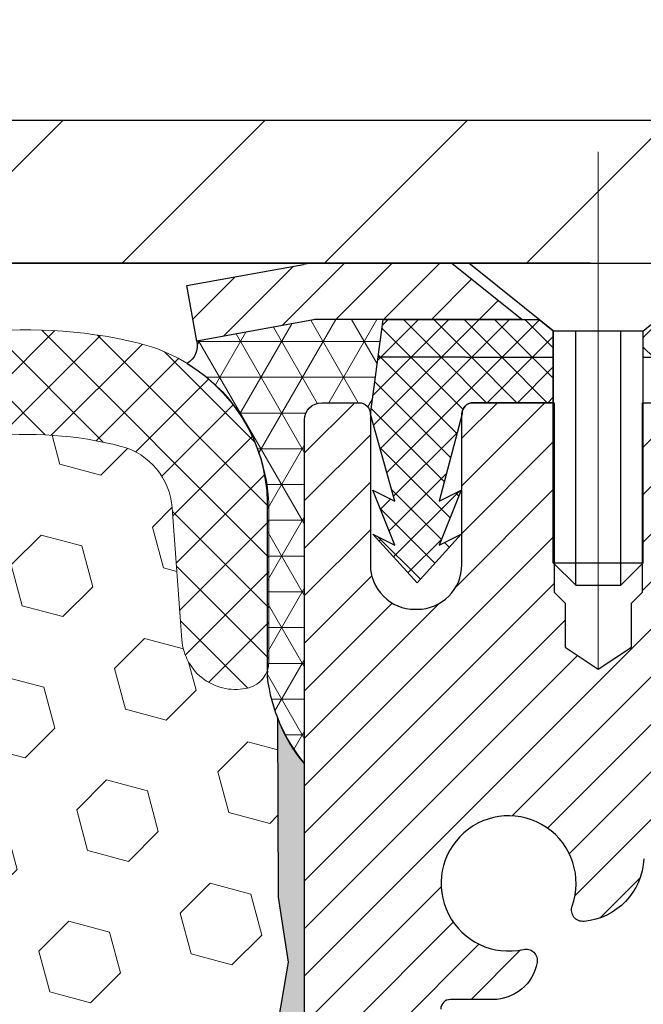
# Model space of a CAD drawing. Extents: x 106 to 3254, y -6 to 1977.
# Drawn here: x 135 to 136, y 17 to 19 of the extents above; entities that cross this region are included whole.
import ezdxf

# ---------------------------------------------------------------- set-up
doc = ezdxf.new("R2010")
doc.units = 0
doc.header["$LTSCALE"] = 5
doc.header["$MEASUREMENT"] = 0
doc.linetypes.add('CENTERX2', pattern=[4, 2.5, -0.5, 0.5, -0.5])
doc.linetypes.add('PHANTOMX2', pattern=[5, 2.5, -0.5, 0.5, -0.5, 0.5, -0.5])
doc.layers.get('DEFPOINTS').update_dxf_attribs({"linetype": 'CONTINUOUS'})
for name, color, linetype, lineweight in [('CAPPING STRIP - H', 251, 'CONTINUOUS', 15), ('CAPPING STRIP - L', 7, 'CONTINUOUS', 25), ('CENTERLINE - L', 1, 'CENTERX2', 18), ('CONCRETE - L', 132, 'PHANTOMX2', 20), ('CORNER BEAD - H', 50, 'CONTINUOUS', 15), ('CORNER BEAD - L', 52, 'CONTINUOUS', 25), ('COVER PLATE - H', 251, 'CONTINUOUS', 13), ('COVER PLATE - L', 7, 'CONTINUOUS', 25), ('DIMS', 50, 'CONTINUOUS', 25), ('EPOXY ADHESIVE - L', 52, 'CONTINUOUS', 25), ('FOAM INSERT - H', 150, 'CONTINUOUS', 9), ('MIG RETAINER - H', 251, 'CONTINUOUS', 15), ('MIG RETAINER - L', 7, 'CONTINUOUS', 25), ('PVC SIDESHEET - H', 150, 'CONTINUOUS', 20), ('PVC SIDESHEET - L', 150, 'CONTINUOUS', 25), ('SCREW - L', 12, 'CONTINUOUS', 25), ('SILICONE BELLOWS - H', 20, 'CONTINUOUS', 13), ('SILICONE BELLOWS - L', 22, 'CONTINUOUS', 13), ('TEXT - 4', 241, 'CONTINUOUS', 25)]:
    doc.layers.add(name, color=color, linetype=linetype, lineweight=lineweight)
doc.styles.add('ROMANS', font='romans', dxfattribs={"width": 0.9})
doc.dimstyles.get("Standard").update_dxf_attribs({"dimtxt": 0.18, "dimasz": 0.18, "dimexe": 0.18, "dimexo": 0.0625, "dimgap": 0.09, "dimtad": 0, "dimtih": 1, "dimtoh": 1, "dimdec": 4, "dimzin": 0, "dimdsep": 46, "dimtxsty": 'Standard', "dimcen": 0.09, "dimadec": 0, "dimazin": 0, "dimtfac": 1, "dimtdec": 4, "dimtofl": 0, "dimtmove": 0, "dimatfit": 3, "dimfxl": 1, "dimtolj": 1, "dimtzin": 0, "dimarcsym": 0})
pattern_1 = [(135, (77.9860778543419, 5.987861839826017), (-0.02651650429449553, -0.02651650429449553), []), (225, (77.9860778543419, 5.987861839826017), (0.02651650429449553, -0.02651650429449553), [])]

# ---------------------------------------------------------------- blocks, each defined once
blk = doc.blocks.new('*D7')
at = {"layer": 'DEFPOINTS', "color": 0, "transparency": 16777216}
for p in [(137.5756181073372, 18.56240536834544), (134.6053762060005, 12.56437270326261), (149.4608226878696, 12.5643727032626)]:
    blk.add_point(p, dxfattribs=at)
at = {"layer": 'DIMS', "color": 0, "lineweight": -2, "transparency": 16777216}
for p, q in [((137.8756181073372, 18.56240536834544), (149.7608226878696, 18.56240536834544)), ((149.4608226878696, 18.26240536834544), (149.4608226878696, 16.21958498701687)), ((149.4608226878696, 12.8643727032626), (149.4608226878696, 14.81958498701687)), ((134.9053762060005, 12.56437270326261), (149.7608226878696, 12.5643727032626))]:
    blk.add_line(p, q, dxfattribs=at)
at = {"layer": 'DIMS', "color": 0, "transparency": 16777216}
for points in [[(149.4108226878695, 18.26240536834544), (149.5108226878696, 18.26240536834544), (149.4608226878696, 18.56240536834544)], [(149.4108226878695, 12.8643727032626), (149.5108226878696, 12.8643727032626), (149.4608226878696, 12.5643727032626)]]:
    blk.add_solid(points, dxfattribs=at)
at = {"layer": 'DIMS', "color": 0, "transparency": 16777216, "insert": (149.4608226878696, 15.5195849870169), "char_height": 0.3, "attachment_point": 5}
blk.add_mtext('\\A1;6 IN\\P [152.4mm]', dxfattribs=at)
blk = doc.blocks.new('*D10')
at = {"layer": 'DEFPOINTS', "color": 0, "transparency": 16777216}
for p in [(138.8256181073379, 21.79488557228836), (122.3256181073372, 18.6249053683453), (138.8256181073379, 18.62490536834516)]:
    blk.add_point(p, dxfattribs=at)
at = {"layer": 'DIMS', "color": 0, "lineweight": -2, "transparency": 16777216}
for p, q in [((122.3256181073372, 18.9249053683453), (122.3256181073372, 22.09488557228837)), ((138.8256181073379, 18.92490536834516), (138.8256181073379, 22.09488557228837)), ((122.6256181073372, 21.79488557228836), (128.8567634108396, 21.79488557228836)), ((138.5256181073379, 21.79488557228836), (131.7567634108396, 21.79488557228836))]:
    blk.add_line(p, q, dxfattribs=at)
at = {"layer": 'DIMS', "color": 0, "transparency": 16777216}
for points in [[(122.6256181073372, 21.84488557228837), (122.6256181073372, 21.74488557228836), (122.3256181073372, 21.79488557228836)], [(138.5256181073379, 21.84488557228837), (138.5256181073379, 21.74488557228836), (138.8256181073379, 21.79488557228836)]]:
    blk.add_solid(points, dxfattribs=at)
at = {"layer": 'DIMS', "color": 0, "transparency": 16777216, "insert": (130.3067634108396, 21.79488557228836), "char_height": 0.3, "attachment_point": 5}
blk.add_mtext('\\A1;16 1/2 IN\\P [419.1mm]', dxfattribs=at)

msp = doc.modelspace()

# ---------------------------------------------------------------- hatches: boundary and pattern name
at = {"layer": 'CAPPING STRIP - H'}
h = msp.add_hatch(dxfattribs=at)
h.set_pattern_fill('ANSI31', color=256, scale=0.47244, angle=90, style=0)
h.set_pattern_definition([(45.00000000000001, (-861.1668341715185, 435.598051778639), (0.04175819096297156, -0.04175819096297156), [])])
edge = h.paths.add_edge_path()
edge.add_line((134.8871050763, 18.42619824485854), (134.8694983122592, 18.52303544708423))
edge.add_line((134.8694983122592, 18.52303544708423), (135.0738083520803, 18.56018272705239))
edge.add_arc((135.0984578217405, 18.42461064394104), 0.1377947244043846, 90.00000000099271, 100.30484647022479, ccw=False)
edge.add_line((135.0984578217381, 18.56240536834542), (135.3333051626496, 18.56240536834542))
edge.add_line((135.3333051626496, 18.56240536834542), (135.4563361665873, 18.46398056519519))
edge.add_line((135.4563361665873, 18.46398056519519), (135.0984578217381, 18.46398056519519))
edge.add_arc((135.098457821741, 18.42461064392791), 0.03936992126728001, 90.00000000430171, 100.3048464714298)
edge.add_line((135.0914151161214, 18.46334552482546), (134.8871050763, 18.42619824485854))
edge = h.paths.add_edge_path()
edge.add_arc((136.1207035878496, 18.42461064393507), 0.03936992126011774, 359.9999999998346, 449.9999999998345)
edge.add_line((136.1207035878497, 18.46398056519519), (135.7220831350919, 18.46398056519519))
edge.add_line((135.7220831350919, 18.46398056519519), (135.8451141390296, 18.56240536834542))
edge.add_line((135.8451141390296, 18.56240536834542), (136.1600735091092, 18.56240536834542))
edge.add_arc((136.1600735091091, 18.4639805651953), 0.09842480315012381, -6.622258297284134e-11, 89.99999999993378, ccw=False)
edge.add_line((136.2584983122592, 18.46398056519519), (136.2584983122592, 17.91280166755473))
edge.add_line((136.2584983122592, 17.91280166755473), (136.1600735091092, 17.91280166755473))
edge.add_line((136.1600735091092, 17.91280166755473), (136.1600735091097, 18.42461064393495))
at = {"layer": 'CORNER BEAD - H'}
h = msp.add_hatch(dxfattribs=at)
h.set_pattern_fill('NET3', color=256, scale=0.5, style=0)
h.set_pattern_definition([(0, (77.9860778543419, 5.987861839826046), (0, 0.0625), []), (59.99999999999999, (77.9860778543419, 5.987861839826046), (-0.05412658773652741, 0.03125000000000001), []), (120, (77.9860778543419, 5.987861839826046), (-0.05412658773652742, -0.03124999999999999), [])])
edge = h.paths.add_edge_path()
edge.add_line((135.0914151161214, 18.46334552482543), (134.8871050763, 18.42619824485851))
edge.add_arc((134.8513926221994, 18.4182166669565), 0.03659350985748152, -58.86716604941648, 12.598317092934906, ccw=False)
edge.add_arc((134.7210994825753, 18.13895988784204), 0.289371121371261, -2.7422473937747895, 58.959402166066695, ccw=False)
edge.add_line((135.0101392361599, 18.12511551240039), (135.0101392361602, 17.83914960445505))
edge.add_arc((135.3003101495183, 17.87436126132412), 0.2922995376981664, 186.918898939346, 219.7622816764318)
edge.add_line((135.0756181073375, 17.68740536834618), (135.0756211392931, 18.28840536834431))
edge.add_arc((135.105621139293, 18.28840536834443), 0.02999999999991587, 90.00000000043423, 180.0000000002171, ccw=False)
edge.add_line((135.1056211392928, 18.31840536834434), (135.170621139293, 18.31840536834496))
edge.add_arc((135.1706211392931, 18.29840536834494), 0.02000000000002444, 1.425064510840457e-10, 90.00000000040711, ccw=False)
edge.add_line((135.1906211392932, 18.29840536834499), (135.21313698189, 18.46398056519516))
edge.add_line((135.21313698189, 18.46398056519516), (135.0984578217404, 18.46398056519515))
edge.add_arc((135.0984578217403, 18.42461064393517), 0.03936992125997918, 89.99999999991728, 100.3048464723102)
at = {"layer": 'COVER PLATE - H'}
h = msp.add_hatch(dxfattribs=at)
h.set_pattern_fill('ANSI31', color=256, scale=2, style=0)
h.set_pattern_definition([(45, (73.33040321772359, 5.926433875669964), (-0.1767766952966368, 0.1767766952966369), [])])
h.paths.add_polyline_path([(137.7622527661577, 18.81240536834552), (131.0446181073373, 18.81240536834542), (130.8571181073368, 18.62490536834508), (130.7946181073373, 18.56240536834542), (138.825618107337, 18.56240536834542), (138.8256181073371, 18.6249053683453)])
at = {"layer": 'EPOXY ADHESIVE - L'}
h = msp.add_hatch(dxfattribs=at)
h.set_pattern_fill('AR-SAND', color=256, scale=0.05, style=0)
h.set_pattern_definition([(37.50000000000001, (76.85118326321266, 5.482244661529897), (-0.003149667905480408, 0.09634118845065794), [0, -0.07600000000000001, 0, -0.085, 0, -0.08125]), (7.499999999999999, (76.85118326321266, 5.482244661529897), (0.08848883526338636, 0.141107303261487), [0, -0.041, 0, -0.0685, 0, -0.02625]), (327.5, (76.7896832632127, 5.482244661529897), (0.1557070930875748, 0.0002829526768482249), [0, -0.025, 0, -0.09000000000000001, 0, -0.1175]), (317.5, (76.7896832632127, 5.482244661529897), (0.1503063302286147, 0.04388377824671246), [0, -0.0125, 0, -0.059, 0, -0.0675])])
edge = h.paths.add_edge_path()
edge.add_line((134.9145194287969, 12.75855587343591), (135.0756181073372, 12.75852114284389))
edge.add_line((135.0756181073372, 12.75852114284389), (135.0756181073384, 17.68740536834622))
edge.add_arc((135.2723869833537, 17.85719327599914), 0.2598959871822828, 200.1382916814439, 220.7902489389206, ccw=False)
edge.add_line((135.0283799013041, 17.76771440663262), (135.0296977383937, 17.45404104361926))
edge.add_line((135.0296977383937, 17.45404104361926), (135.0466748389763, 17.34065790530296))
edge.add_line((135.0466748389763, 17.34065790530296), (135.0299712684782, 17.24171479988483))
edge.add_line((135.0299712684782, 17.24171479988483), (135.0235597232959, 17.03033493369087))
edge.add_line((135.0235597232959, 17.03033493369087), (135.0043287348167, 16.87019941193732))
edge.add_line((135.0043287348167, 16.87019941193732), (135.0235597232959, 16.80614564754426))
edge.add_line((135.0235597232959, 16.80614564754426), (135.010740279999, 16.58836107137442))
edge.add_line((135.010740279999, 16.58836107137442), (135.0043287348167, 16.44556862119627))
edge.add_line((135.0043287348167, 16.44556862119627), (135.0235597232959, 16.20216298357757))
edge.add_line((135.0235597232959, 16.20216298357757), (135.010740279999, 15.99718782735992))
edge.add_line((135.010740279999, 15.99718782735992), (135.0235597232959, 15.65770043238028))
edge.add_line((135.0235597232959, 15.65770043238028), (135.0235597232959, 15.58270830638814))
edge.add_line((135.0235597232959, 15.58270830638814), (135.0043287348167, 15.3841400816904))
edge.add_line((135.0043287348167, 15.3841400816904), (135.0235597232959, 15.26884419440096))
edge.add_line((135.0235597232959, 15.26884419440096), (135.0043287348167, 15.09589703115118))
edge.add_line((135.0043287348167, 15.09589703115118), (135.0171481781135, 14.96778950236551))
edge.add_line((135.0171481781135, 14.96778950236551), (134.9979208367022, 14.70516529173157))
edge.add_line((134.9979208367022, 14.70516529173157), (135.016840877357, 14.56240536834518))
edge.add_line((135.016840877357, 14.56240536834518), (135.0133445102252, 14.42592419082406))
edge.add_line((135.0133445102252, 14.42592419082406), (135.0164008269196, 14.2945515349093))
edge.add_line((135.0164008269196, 14.2945515349093), (135.0102881935309, 14.1387375041737))
edge.add_line((135.0102881935309, 14.1387375041737), (135.0286261964163, 14.01958561174153))
edge.add_line((135.0286261964163, 14.01958561174153), (135.0133445102252, 13.854606027412))
edge.add_line((135.0133445102252, 13.854606027412), (135.0134558503662, 13.74484097589333))
edge.add_line((135.0134558503662, 13.74484097589333), (134.9909743872046, 13.17417496950201))
edge.add_line((134.9909743872046, 13.17417496950201), (134.9840131976935, 12.97054418337062))
edge.add_arc((134.584246720654, 12.98421033994622), 0.4000000000001442, 325.65767336387097, 358.04208623545395, ccw=False)
at = {"layer": 'FOAM INSERT - H'}
h = msp.add_hatch(dxfattribs=at)
h.set_pattern_fill('HEX', color=256, scale=0.590551181102362, angle=45, style=0)
h.set_pattern_definition([(45, (31.36327905690797, 7.234009479560548), (-0.09040931629367041, 0.09040931629367042), [0.07381889763779526, -0.1476377952755905]), (165, (31.36327905690797, 7.234009479560548), (-0.03309210650226577, -0.1235014227959361), [0.07381889763779526, -0.1476377952755905]), (105, (31.41547690000738, 7.286207322659955), (-0.1235014227959362, -0.03309210650226572), [0.07381889763779526, -0.1476377952755905])])
h.paths.add_polyline_path([(135.0043287348164, 16.44556862119548), (135.0107402799987, 16.58836107137363), (135.0235597232956, 16.80614564754347), (135.0043287348164, 16.87019941193653), (135.0235597232956, 17.03033493369008), (135.0299712684779, 17.24171479988404), (135.046674838976, 17.34065790530217), (135.0296977383934, 17.45404104361847), (135.0283799013038, 17.76771440663173, -0.08884885847478534), (135.0124921541639, 17.85796910723328, -0.296918641686196), (134.9779618573533, 17.82021745710811, -0.4678085754941967), (134.8610255415479, 17.90413237436251), (134.8441098447981, 18.13474883004603, 0.3209536711580062), (134.7547363840796, 18.24208074005012, 0.1889795204894889), (134.2903134856644, 18.18690658788388, 0.2717965032288232), (134.1847867845935, 18.01410030131908), (134.1828941229338, 17.90566978769785, -0.982697263116744), (134.0029215378055, 17.90566978770531), (134.0014558759851, 17.98963749736941, 0.2432593740968376), (133.9142240749975, 18.15134448102481, 0.3087035066348695), (133.1918018627238, 18.15134448104103, 0.2432593740866655), (133.1045700617292, 17.9896374973972), (133.1031043999012, 17.90566978769781, -0.982697263116497), (132.9231318147729, 17.9056697877053), (132.9216661529524, 17.9896374973757, 0.2432593741035713), (132.8344343519606, 18.15134448103398, 0.3087035066346204), (132.1120121396875, 18.15134448103219, 0.2432593740802312), (132.0247803386969, 17.98963749739109), (132.0233146768689, 17.90566978769777, -0.98269726307583), (131.8433420917405, 17.90566978769778), (131.8414494300807, 18.01410030131908, 0.2717965032288303), (131.7359227290098, 18.18690658788388, 0.1889795204886964), (131.2714998305965, 18.2420807400506, 0.3209536711571678), (131.1821263698777, 18.13474883004717), (131.1652106731256, 17.90413237435286, -0.4678085753421641), (131.0482743573515, 17.82021745707771, -0.2969186418199989), (131.0137440605105, 17.85796910721744, -0.08884885845683793), (130.9978563133715, 17.76771440663423), (130.996538476282, 17.45404104361847), (130.9795613756993, 17.34065790530217), (130.9962649461974, 17.24171479988404), (131.0026764913798, 17.03033493369008), (131.021907479859, 16.87019941193653), (131.0026764913798, 16.80614564754348), (131.0154959346766, 16.5883610713736), (131.0206866215985, 16.49068604195379), (131.0102419727071, 16.44369567255261), (130.9796540358012, 16.44220389566532), (130.9102717131145, 16.45115442308937), (130.8520800490875, 16.43026981446663), (130.8177618926284, 16.37358309614762), (130.8210990479473, 16.19525488419264), (130.8441384677572, 15.9911756399572), (130.8482882102691, 15.65147163775296), (130.8520331383307, 15.57657307652088), (130.8811561569954, 15.3792129474133), (130.8677067641275, 15.26310056058384), (130.8955503280399, 15.09132952652197), (130.8891442637642, 14.96274166007063), (130.9214624431999, 14.70140528306428), (130.9096950987131, 14.55787865394132), (130.9200026483267, 14.42174235892183), (130.9235105822478, 14.29038098639001), (130.9373965705228, 14.13506660910753), (130.9388461064925, 14.02654659147731), (130.958321741371, 13.90508373657615), (130.977433931216, 13.74723309456154), (130.9753301733255, 13.59808878031397, -0.4732390354638819), (131.226078679175, 13.43402681499314), (131.2677610041172, 13.04738334222807, 0.334011035993405), (131.4319912506108, 12.87183897259276, 0.1095484693329924), (131.7162979520414, 12.88443137947969, 0.3247289912002257), (131.8641267539738, 13.06711359570463), (131.8823951665902, 13.41569594717823, -0.948964566714592), (132.2818469804922, 13.41569596354494), (132.2985269896623, 13.09742267813112, 0.2697074252510204), (132.3535762734646, 13.01325977327532, 0.2366129735852316), (133.6286915551499, 13.01325978187914, 0.2697074436085664), (133.6837408381749, 13.09742269431353), (133.7004208194864, 13.41569594717826, -0.9489645491168249), (134.0998726330005, 13.41569597094232), (134.1182551335385, 13.06493748906434, 0.3299920193245603), (134.2697657389405, 12.88130347288031, 0.1047402574530954), (134.5419732028907, 12.87183897259276, 0.3340110359934075), (134.7062034493843, 13.04738334222807), (134.7478857743264, 13.43402681499314, -0.486955586857688), (135.0068150615437, 13.59531468147043), (135.0134558503659, 13.74484097589254), (135.0133445102248, 13.85460602741123), (135.028626196416, 14.01958561174074), (135.0102881935306, 14.13873750417292), (135.0164008269193, 14.29455153490851), (135.0133445102248, 14.42592419082327), (135.0168408773567, 14.56240536834441), (134.9979208367019, 14.70516529173079), (135.0171481781132, 14.96778950236472), (135.0043287348164, 15.09589703115039), (135.0235597232956, 15.26884419440017), (135.0043287348164, 15.38414008168962), (135.0235597232956, 15.58270830638737), (135.0235597232956, 15.65770043237949), (135.0107402799987, 15.99718782735913), (135.0235597232956, 16.20216298357679)])
at = {"layer": 'MIG RETAINER - H'}
h = msp.add_hatch(dxfattribs=at)
h.set_pattern_fill('ANSI31', color=256, scale=0.47, style=0)
h.set_pattern_definition([(45, (-805.5023104257384, -419.7659528603348), (-0.04154252339470966, 0.04154252339470967), [])])
h.paths.add_polyline_path([(135.0756211392965, 15.58640536834534), (135.0756219976996, 16.537522275095), (135.1499174735771, 16.60210634695557), (135.3136215720338, 16.60210634695557), (135.3136211392955, 15.5864053683454)])
edge = h.paths.add_edge_path()
edge.add_arc((135.8556211392934, 18.03540536834768), 0.07800000000008822, 270.000000000501, 360)
edge.add_line((135.9336211392935, 18.03540536834768), (135.9336211392931, 18.29840536834476))
edge.add_arc((135.9536211392933, 18.29840536834496), 0.02000000000020918, 90.00000000195422, 180.0000000005699, ccw=False)
edge.add_line((135.9536211392926, 18.31840536834514), (136.0406211392925, 18.31840536834702))
edge.add_arc((136.0406211392932, 18.28840536834701), 0.03000000000000114, 1.6291323845507577e-10, 90.0000000013028, ccw=False)
edge.add_line((136.0706211392932, 18.2884053683471), (136.0706211392938, 17.75340536834003))
edge.add_arc((135.9136211392939, 17.75340536833983), 0.1569999999999254, -90.00000000033191, 7.258904588525183e-11, ccw=False)
edge.add_line((135.913621139293, 17.59640536833987), (135.7473608243357, 17.59640536834073))
edge.add_arc((135.7473608243464, 17.51766568330919), 0.07873968503153606, 90.00000000777618, 177.41448400532)
edge.add_arc((135.5538183652799, 17.52640536834491), 0.1149999999997782, 275.2124696743408, 357.4144839977663, ccw=False)
edge.add_arc((135.5624490506054, 17.43179822659144), 0.02000000000006178, 160.325755018772, 275.2124696744151, ccw=False)
edge.add_arc((135.4324020841741, 17.47829584077962), 0.1181095275611714, 340.3257550185371, 642.6342225154141)
edge.add_arc((135.4626102443348, 17.3435304570088), 0.02000000000006149, -10.62152046930919, 102.6342225151605, ccw=False)
edge.add_arc((135.4046211392944, 17.35440536834636), 0.07899999999997233, 270.0000000008245, 349.37847953042836, ccw=False)
edge.add_line((135.4046211392955, 17.27540536834638), (135.3306211392943, 17.27540536834525))
edge.add_arc((135.3306211392945, 17.25840536834519), 0.01700000000005275, 90.00000000076633, 179.9999999998084)
edge.add_line((135.3136211392945, 17.25840536834525), (135.3136219976993, 16.91470438896562))
edge.add_line((135.3136219976993, 16.91470438896562), (135.1499174735771, 16.91470438896562))
edge.add_line((135.1499174735771, 16.91470438896562), (135.0756219976996, 16.97928846082624))
edge.add_line((135.0756219976996, 16.97928846082624), (135.0756211392932, 18.28840536834431))
edge.add_arc((135.1056211392929, 18.28840536834457), 0.02999999999974534, 90.00000000021709, 180.0000000004885, ccw=False)
edge.add_line((135.1056211392928, 18.31840536834434), (135.170621139293, 18.31840536834497))
edge.add_arc((135.1706211392932, 18.29840536834496), 0.02000000000001023, 8.139977580867708e-11, 90.00000000065143, ccw=False)
edge.add_line((135.1906211392932, 18.29840536834499), (135.1906211392935, 18.03540536834353))
edge.add_arc((135.2686211392935, 18.03540536834365), 0.07799999999997453, 180.0000000000835, 270.0000000004176)
edge.add_line((135.2686211392941, 17.95740536834367), (135.2726211392941, 17.95740536834367))
edge.add_arc((135.2726211392936, 18.03540536834353), 0.07799999999986085, 270.000000000334, 360.0000000001671)
edge.add_line((135.3506211392935, 18.03540536834376), (135.3506211392931, 18.29840536834442))
edge.add_arc((135.3706211392931, 18.29840536834442), 0.01999999999998181, 90.00000000032571, 180, ccw=False)
edge.add_line((135.370621139293, 18.3184053683444), (135.5120677873493, 18.31840536834537))
edge.add_line((135.5120677873493, 18.31840536834537), (135.5120677873493, 17.98751016212813))
edge.add_line((135.5120677873493, 17.98751016212813), (135.5313533497471, 17.96817955522627))
edge.add_line((135.5313533497471, 17.96817955522627), (135.5313533497471, 17.89103730564099))
edge.add_line((135.5313533497471, 17.89103730564099), (135.5892100369357, 17.85246618084804))
edge.add_line((135.5892100369357, 17.85246618084804), (135.6470667241243, 17.89103730564099))
edge.add_line((135.6470667241243, 17.89103730564099), (135.6470667241243, 17.96817955522627))
edge.add_line((135.6470667241243, 17.96817955522627), (135.6663522865211, 17.98746511762229))
edge.add_line((135.6663522865211, 17.98746511762229), (135.6663522865211, 18.31840536834537))
edge.add_line((135.6663522865211, 18.31840536834537), (135.7536211392932, 18.31840536834554))
edge.add_arc((135.7536211392932, 18.29840536834556), 0.01999999999998181, 0, 90, ccw=False)
edge.add_line((135.7736211392931, 18.29840536834556), (135.7736211392935, 18.03540536834745))
edge.add_arc((135.8516211392936, 18.03540536834768), 0.07800000000008822, 180.000000000167, 270.000000000334)
edge.add_line((135.851621139294, 17.95740536834759), (135.855621139294, 17.95740536834759))
at = {"layer": 'PVC SIDESHEET - H'}
h = msp.add_hatch(dxfattribs=at)
h.set_pattern_fill('ANSI37', color=256, scale=0.3, angle=90, style=0)
h.set_pattern_definition(pattern_1)
h.paths.add_polyline_path([(135.4858575440928, 18.46398056519516), (135.5104637448806, 18.44429560456493), (135.5104637448803, 18.39714521085517), (135.2042133525841, 18.39835869594548), (135.21313698189, 18.46398056519516)])
edge = h.paths.add_edge_path()
edge.add_line((135.6679434299201, 18.39714521085658), (135.6679434299201, 18.44429560456493))
edge.add_line((135.6679434299201, 18.44429560456493), (135.692549630708, 18.46398056519516))
edge.add_line((135.6925496307078, 18.46398056519516), (136.1207035878494, 18.46398056519516))
edge.add_arc((136.1207035878496, 18.42461064393504), 0.03936992126011951, -5.1727511163335294e-11, 90, ccw=False)
edge.add_line((136.1600735091097, 18.424610643935), (136.1600735091099, 18.39714521086024))
edge.add_line((136.1600735091099, 18.39714521086024), (135.6933434311688, 18.39714521085681))
edge.add_line((135.6933434311687, 18.39714521085681), (135.66794342992, 18.39714521085658))
h = msp.add_hatch(dxfattribs=at)
h.set_pattern_fill('ANSI37', color=256, scale=0.3, angle=90, style=0)
h.set_pattern_definition(pattern_1)
edge = h.paths.add_edge_path()
edge.add_line((135.5104637448803, 18.39714521085517), (135.5104637448806, 18.37746025022494))
edge.add_line((135.5104637448806, 18.37746025022494), (135.5104637448803, 18.31840536834535))
edge.add_line((135.5104637448803, 18.31840536834535), (135.370618107337, 18.3184053683444))
edge.add_arc((135.3706181073375, 18.29872040771485), 0.01968496062954728, 90.0000000013236, 180.0000000013236)
edge.add_line((135.3509331467079, 18.2987204077144), (135.3107645061258, 18.14652454629228))
edge.add_line((135.3107645061258, 18.14652454629228), (135.34933570806, 18.16581014725941))
edge.add_line((135.34933570806, 18.16581014725941), (135.3107645061258, 18.06938214242197))
edge.add_line((135.3107645061258, 18.06938214242197), (135.34933570806, 18.08866774339))
edge.add_line((135.34933570806, 18.08866774339), (135.2721933041915, 18.00344599826437))
edge.add_line((135.2721933041915, 18.00344599826437), (135.1950509003158, 18.08866774339))
edge.add_line((135.1950509003158, 18.08866774339), (135.23362210225, 18.06938214242197))
edge.add_line((135.23362210225, 18.06938214242197), (135.1950509003158, 18.16581014725941))
edge.add_line((135.1950509003158, 18.16581014725941), (135.23362210225, 18.14652454629228))
edge.add_line((135.23362210225, 18.14652454629228), (135.1906211392932, 18.29840536834499))
edge.add_line((135.1906211392932, 18.29840536834499), (135.2042133525841, 18.39835869594549))
edge.add_line((135.2042133525841, 18.39835869594548), (135.5104637448803, 18.39714521085516))
at = {"layer": 'SILICONE BELLOWS - H'}
h = msp.add_hatch(dxfattribs=at)
h.set_pattern_fill('ANSI37', color=256, scale=0.5, style=0)
h.set_pattern_definition([(45, (73.33040321772359, 5.926433875669964), (-0.04419417382415922, 0.04419417382415922), []), (135, (73.33040321772359, 5.926433875669964), (-0.04419417382415922, -0.04419417382415922), [])])
h.paths.add_polyline_path([(132.9182504622152, 18.31330713511559, -0.2580870698213727), (133.0089587395946, 18.14229956006681), (133.013118107337, 17.9109905042808), (133.0172774750793, 18.14928052264157, -0.2487998322241204), (133.1079857524585, 18.3133071351153, -0.2972957272309291), (133.9980401852651, 18.31330713508196, -0.258087069801152), (134.0887484626318, 18.14229956004151), (134.0929078303732, 17.91099050428081), (134.097488750822, 18.17343126103253, -0.2692040215748249), (134.2013163519979, 18.34531674099807, -0.1864248818482354), (134.7831964223333, 18.42307490009632, -0.3467268535187025), (135.0131181073374, 18.1313746605223), (135.0131181073372, 17.86560398068382, -0.3419987130704981), (134.9779618573533, 17.82021745710811, -0.4678085754941952), (134.8610255415479, 17.90413237436251), (134.8441098447981, 18.13474883004603, 0.3209536711580077), (134.7547363840796, 18.24208074005012, 0.1889795204894887), (134.2903134856644, 18.18690658788388, 0.2717965032288233), (134.1847867845935, 18.01410030131908), (134.1828941229338, 17.90566978769785, -0.982697263116744), (134.0029215378055, 17.90566978770531), (134.0014558759851, 17.98963749736941, 0.2432593740968378), (133.9142240749975, 18.15134448102481, 0.3087035066348695), (133.1918018627238, 18.15134448104103, 0.2432593740866658), (133.1045700617292, 17.9896374973972), (133.1031043999012, 17.90566978769781, -0.9826972631164606), (132.9231318147729, 17.90566978770531), (132.9216661529524, 17.9896374973757, 0.2432593741035709), (132.8344343519606, 18.15134448103398, 0.3087035066346204), (132.1120121396875, 18.15134448103219, 0.2432593740802316), (132.0247803386969, 17.98963749739109), (132.0233146768689, 17.90566978769777, -0.98269726307583), (131.8433420917405, 17.90566978769778), (131.8414494300807, 18.01410030131908, 0.2717965032288302), (131.7359227290098, 18.18690658788388, 0.1889795204886964), (131.2714998305965, 18.2420807400506, 0.3209536711571681), (131.1821263698777, 18.13474883004717), (131.1652106731256, 17.90413237435286, -0.4678085753421642), (131.0482743573515, 17.82021745707771, -0.3419987132085873), (131.013118107337, 17.8656039806699), (131.0131181073372, 18.13137466052293, -0.2300937827757963), (131.1277251123713, 18.36723359594291, -0.108015617875268), (131.2430397923416, 18.42307490009647, -0.1864248818497181), (131.824919862681, 18.34531674099546, -0.2692040215728458), (131.9287474638557, 18.17343126103072), (131.9333283843047, 17.91099050428078), (131.9374877520464, 18.14928052261885, -0.2487998322065252), (132.0281960294143, 18.31330713508542, -0.2972957272286459)])

# ---------------------------------------------------------------- linework, layer by layer
at = {"layer": 'CAPPING STRIP - L'}
for p, q in [((134.8694983122591, 18.52303544708485), (135.0738083520803, 18.56018272705239)), ((135.0984578217381, 18.56240536834542), (135.3333051626496, 18.56240536834542)), ((135.3333051626496, 18.56240536834542), (135.4563361665873, 18.46398056519519)), ((134.8871050763, 18.42619824485854), (134.8694983122591, 18.52303544708485)), ((135.0914151161214, 18.46334552482546), (134.8871050763, 18.42619824485854)), ((135.4563361665873, 18.46398056519519), (135.0984578217381, 18.46398056519519))]:
    msp.add_line(p, q, dxfattribs=at)
for centre, radius, start, end in [((135.098457821741, 18.42461064393467), 0.13779472441075, 90.00000000123107, 100.304846469981), ((135.0984578217405, 18.4246106439341), 0.03936992126108407, 90.00000000347177, 100.304846472232)]:
    msp.add_arc(centre, radius, start, end, dxfattribs=at)
at = {"layer": 'CENTERLINE - L'}
for p, q in [((135.5892035878724, 17.85384108788097), (135.5892035878724, 18.75687312567649)), ((135.5892035878724, 17.85384108788097), (135.5892035878724, 18.75687312567649)), ((135.5892035878724, 17.85384108788094), (135.5892035878724, 18.75687312567646)), ((135.5892035878724, 17.85384108788094), (135.5892035878724, 18.75687312567646)), ((135.5892066193558, 17.85384304958066), (135.5892066193558, 18.75687328131178)), ((135.5892066193558, 17.85384304958066), (135.5892066193558, 18.75687328131178)), ((135.5892066193558, 17.85384304958063), (135.5892066193558, 18.75687328131175)), ((135.5892066193558, 17.85384304958063), (135.5892066193558, 18.75687328131175))]:
    msp.add_line(p, q, dxfattribs=at)
at = {"layer": 'CONCRETE - L'}
msp.add_line((135.0756181073372, 17.36752725811466), (135.0756181073372, 12.1217205351012), dxfattribs=at)
at = {"layer": 'CORNER BEAD - L'}
msp.add_lwpolyline([(135.0914151161214, 18.46334552482543), (134.8871050763, 18.42619824485851, -0.3223431500295948), (134.8703123427312, 18.38689368595707, -0.2759231298696014), (135.0101392361599, 18.12511551240039), (135.0101392361602, 17.83914960445505, 0.144295430262141), (135.0756181073375, 17.68740536834618), (135.0756211392932, 18.28840536834431, -0.4142135623708058), (135.1056211392928, 18.31840536834434), (135.170621139293, 18.31840536834497, -0.4142135623754623), (135.1906211392932, 18.29840536834499), (135.21313698189, 18.46398056519516), (135.0984578217405, 18.46398056519516, 0.04499370038244461)], format="xyb", close=True, dxfattribs=at)
at = {"layer": 'COVER PLATE - L'}
for p, q in [((123.3889834485156, 18.81240536834532), (137.7622527661576, 18.81240536834552)), ((135.5756181073372, 18.56240536834542), (130.7946181073373, 18.56240536834542)), ((130.7946181073373, 18.56240536834543), (138.825618107337, 18.56240536834542))]:
    msp.add_line(p, q, dxfattribs=at)
at = {"layer": 'EPOXY ADHESIVE - L'}
msp.add_lwpolyline([(135.0756181073372, 12.75852114284389), (135.0756181073384, 17.68740536834621, -0.09035585911871209), (135.0283799013041, 17.76771440663262), (135.0296977383937, 17.45404104361926), (135.0466748389763, 17.34065790530296), (135.0299712684782, 17.24171479988483), (135.0235597232959, 17.03033493369087), (135.0043287348167, 16.87019941193732), (135.0235597232959, 16.80614564754426), (135.010740279999, 16.58836107137442), (135.0043287348167, 16.44556862119627), (135.0235597232959, 16.20216298357757), (135.010740279999, 15.99718782735992), (135.0235597232959, 15.65770043238028), (135.0235597232959, 15.58270830638814), (135.0043287348167, 15.3841400816904), (135.0235597232959, 15.26884419440096), (135.0043287348167, 15.09589703115118), (135.0171481781135, 14.96778950236551), (134.9979208367022, 14.70516529173157), (135.016840877357, 14.56240536834518), (135.0133445102252, 14.42592419082406), (135.0164008269196, 14.2945515349093), (135.0102881935309, 14.1387375041737)], format="xyb", dxfattribs=at)
at = {"layer": 'MIG RETAINER - L'}
for points in [[(135.0756219976996, 16.97928846082624), (135.0756211392932, 18.28840536834431, -0.4142135623706347), (135.1056211392928, 18.31840536834434), (135.170621139293, 18.31840536834497, -0.4142135623754759), (135.1906211392932, 18.29840536834499), (135.1906211392935, 18.03540536834353, 0.4142135623747433), (135.2686211392941, 17.95740536834367), (135.2726211392941, 17.95740536834367, 0.4142135623714135), (135.3506211392935, 18.03540536834376), (135.3506211392931, 18.29840536834442, -0.4142135623714468), (135.370621139293, 18.3184053683444), (135.5120677873493, 18.31840536834537), (135.5120677873493, 17.98751016212813), (135.5313533497471, 17.96817955522627), (135.5313533497471, 17.89103730564099), (135.5892100369357, 17.85246618084804), (135.6470667241243, 17.89103730564099), (135.6470667241243, 17.96817955522627), (135.6663522865211, 17.98746511762229), (135.6663522865211, 18.31840536834537), (135.7536211392932, 18.31840536834554, -0.4142135623735612)], [(135.6687012958935, 17.52121766619635, -0.3748896829303737), (135.5642660369898, 17.4118809335906, -0.5479758845004098), (135.5436166110586, 17.43853166707291, 3.888295204768812), (135.4582357220706, 17.36304618284626, -0.5387583055402678), (135.4822675680774, 17.33984404638599, -0.3609021040651776), (135.4046211392955, 17.27540536834638), (135.3306211392943, 17.27540536834525, 0.414213562369066), (135.3136211392945, 17.25840536834525)]]:
    msp.add_lwpolyline(points, format="xyb", dxfattribs=at)
at = {"layer": 'PVC SIDESHEET - L'}
msp.add_lwpolyline([(135.4858575440928, 18.46398056519516), (135.5104637448806, 18.44429560456493), (135.5104637448803, 18.39714521085517), (135.2042133525841, 18.39835869594548), (135.21313698189, 18.46398056519516)], close=True, dxfattribs=at)
for points in [[(135.6679434299201, 18.39714521085658), (135.6679434299201, 18.44429560456493), (135.6925496307078, 18.46398056519516), (136.1207035878496, 18.46398056519516, -0.4142135623733725), (136.1600735091097, 18.424610643935), (136.1600735091099, 18.39714521086024), (135.6933434311687, 18.39714521085681)], [(135.5104637448803, 18.39714521085517), (135.5104637448806, 18.37746025022494), (135.5104637448803, 18.31840536834535), (135.370618107337, 18.3184053683444, 0.414213562373095), (135.3509331467079, 18.2987204077144), (135.3107645061258, 18.14652454629228), (135.34933570806, 18.16581014725941), (135.3107645061258, 18.06938214242197), (135.34933570806, 18.08866774339), (135.2721933041915, 18.00344599826437), (135.1950509003158, 18.08866774339), (135.23362210225, 18.06938214242197), (135.1950509003158, 18.16581014725941), (135.23362210225, 18.14652454629228), (135.1906211392932, 18.29840536834499), (135.2042133525841, 18.39835869594548)]]:
    msp.add_lwpolyline(points, format="xyb", close=True, dxfattribs=at)
at = {"layer": 'SCREW - L'}
for p, q in [((135.3628265401553, 18.56240536834542), (135.8155806346447, 18.56240536834542)), ((135.5104637448806, 18.44429560456496), (135.3628265401553, 18.56240536834542)), ((135.3628265401553, 18.5624053683454), (135.8155806346447, 18.5624053683454)), ((135.5104637448806, 18.44429560456493), (135.3628265401553, 18.5624053683454)), ((135.6679434299203, 18.44429560456496), (135.8155806346447, 18.56240536834542)), ((135.6679434299203, 18.44429560456493), (135.8155806346447, 18.5624053683454)), ((135.5104637448803, 18.03869190378552), (135.5104637448803, 18.44429560456496)), ((135.5104637448806, 18.44429560456496), (135.6679434299203, 18.44429560456496)), ((135.5104637448803, 18.03869190378549), (135.5104637448803, 18.44429560456493)), ((135.5104637448806, 18.44429560456493), (135.6679434299203, 18.44429560456493)), ((135.5498336661399, 17.999321982525), (135.5498336661399, 18.44429560456496)), ((135.5498336661399, 17.99932198252498), (135.5498336661399, 18.44429560456493)), ((135.6285735086599, 17.999321982525), (135.6285735086599, 18.44429560456496)), ((135.6285735086599, 17.99932198252498), (135.6285735086599, 18.44429560456493)), ((135.6679434299201, 18.03869190378552), (135.6679434299201, 18.44429560456496)), ((135.6679434299201, 18.03869190378549), (135.6679434299201, 18.44429560456493)), ((135.5104637448803, 18.03869190378552), (135.6679434299201, 18.03869190378552)), ((135.5498336661399, 17.999321982525), (135.5104637448803, 18.03869190378552)), ((135.5104637448803, 18.03869190378549), (135.6679434299201, 18.03869190378549)), ((135.5498336661399, 17.99932198252498), (135.5104637448803, 18.03869190378549)), ((135.6285735086599, 17.999321982525), (135.6679434299201, 18.03869190378552)), ((135.6285735086599, 17.99932198252498), (135.6679434299201, 18.03869190378549)), ((135.5498336661399, 17.999321982525), (135.6285735086599, 17.999321982525)), ((135.5498336661399, 17.99932198252498), (135.6285735086599, 17.99932198252498))]:
    msp.add_line(p, q, dxfattribs=at)
at = {"layer": 'SILICONE BELLOWS - L'}
msp.add_lwpolyline([(134.2013163519979, 18.34531674099805, -0.186424881848277), (134.7831964223334, 18.42307490009629, -0.3467268535186627), (135.0131181073374, 18.13137466052225), (135.0131181073372, 17.8656039806698, -0.3419987131546168), (134.9779618573261, 17.82021745710107, -0.4678085754018743), (134.861025541548, 17.90413237436227), (134.8441098447981, 18.13474883004604, 0.3209536711579957), (134.7547363840796, 18.24208074005012, 0.1889795204894859), (134.2903134856644, 18.18690658788388, 0.2717965032288557)], format="xyb", dxfattribs=at)

# ---------------------------------------------------------------- dimensions: what is measured, and where the dimension line sits
at = {"layer": 'DIMS'}
dim = msp.add_linear_dim(base=(138.8256181073379, 21.79488557228836), p1=(122.3256181073372, 18.6249053683453), p2=(138.8256181073379, 18.62490536834516), text='<>\\P[]', dimstyle='Standard', override={"dimtxt": 0.3, "dimasz": 0.3, "dimexe": 0.3, "dimexo": 0.3, "dimgap": 0.3, "dimlunit": 5, "dimpost": ' IN', "dimfrac": 2}, dxfattribs=at)
dim.commit()
dim.dimension.update_dxf_attribs({"geometry": '*D10', "text_midpoint": (130.3067634108396, 21.79488557228836), "dimtype": 160})
dim = msp.add_linear_dim(base=(149.4608226878696, 12.5643727032626), p1=(137.5756181073372, 18.56240536834544), p2=(134.6053762060005, 12.56437270326261), angle=90, text='<>\\P[]', dimstyle='Standard', override={"dimtxt": 0.3, "dimasz": 0.3, "dimexe": 0.3, "dimexo": 0.3, "dimgap": 0.3, "dimlunit": 5, "dimpost": ' IN', "dimfrac": 2}, dxfattribs=at)
dim.commit()
dim.dimension.update_dxf_attribs({"geometry": '*D7', "text_midpoint": (149.4608226878696, 15.5195849870169), "dimtype": 160})

# ---------------------------------------------------------------- leaders
at = {"layer": 'TEXT - 4'}
for points in [[(130.7477117828502, 18.69213029564331), (135.0611164482264, 28.56187027705294), (135.3190431320106, 28.56187027705294)], [(130.8609768441769, 17.27569201528307), (136.0035345576065, 26.66762035150911), (136.3306611663083, 26.66762035150911)], [(133.0252773530674, 18.76029271793797), (136.8104316376682, 25.49932768826157), (137.1076303230831, 25.49932768826157)]]:
    msp.add_leader(points, dimstyle='Standard', override={"dimtxt": 0.7, "dimasz": 0.3, "dimexe": 0.5, "dimexo": 0.5, "dimtih": 0, "dimtoh": 0, "dimtxsty": 'ROMANS', "dimdle": 0.05, "dimclrd": 256, "dimclre": 256, "dimclrt": 256, "dimtfac": 0.3, "dimlwd": 65535, "dimlwe": 65535}, dxfattribs=at)

doc.saveas('drawing.dxf')
